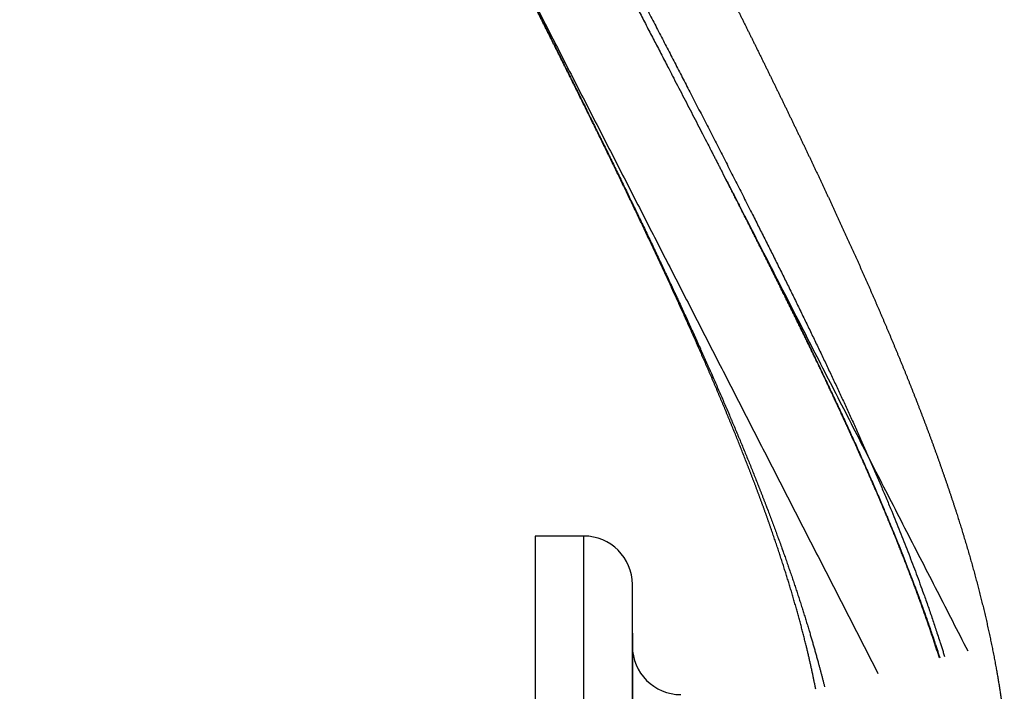
# Model space of a CAD drawing. Units: millimetres. Extents: x -10461 to 11287, y -6207 to 8278.
# Drawn here: x -2691 to -2386, y -1300 to -1092 of the extents above; entities that cross this region are included whole.
import ezdxf

# ---------------------------------------------------------------- set-up
doc = ezdxf.new("R2010")
doc.units = ezdxf.units.MM
doc.layers.add('DEFAULT', color=7, linetype='Continuous')

msp = doc.modelspace()

# ---------------------------------------------------------------- linework, layer by layer
at = {"layer": 'DEFAULT', "color": 0}
for p, q in [((-2516.34, -1251.55), (-2531.34, -1251.55)), ((-2516.34, -1251.55), (-2531.34, -1251.55)), ((-2531.34, -1251.55), (-2531.34, -2131.55)), ((-2516.34, -2131.55), (-2516.34, -1251.55)), ((-2501.34, -2116.55), (-2501.34, -1266.55)), ((-2501.34, -1281.55), (-2501.34, -2101.55))]:
    msp.add_line(p, q, dxfattribs=at)
for centre, start, end in [((-2516.34, -1266.55), 0, 90), ((-2486.34, -1285.55), 180, 270)]:
    msp.add_arc(centre, 15, start, end, dxfattribs=at)
for points, weights, degree, knots in [([(-3220.07, -1291.11), (-3248.29, -1194.39), (-2924.38, -1035.87), (-2642.82, -898.08), (-2589.97, -967.62)], [21735.0116406, 15118.2665847, 21444.4564068, 15785.0590813, 20743.1691309], 2, [1203.223025, 1203.223025, 1203.223025, 1804.834538, 1804.834538, 2350.846768, 2350.846768, 2350.846768]), ([(-2541.21, -1002.77), (-2535.22, -1014.47), (-2525, -1034.31), (-2506.39, -1070.3), (-2488.7, -1104.36), (-2469.64, -1141.43), (-2453.83, -1172.79), (-2438.78, -1203.93), (-2424.09, -1236.41), (-2412.85, -1264.54), (-2406.78, -1282.78), (-2404.92, -1288.82)], [21835.3492856, 21830.3196368, 21820.9879755, 21801.5152624, 21779.9193718, 21752.4791593, 21726.3223982, 21697.1494285, 21663.479404, 21630.9654453, 21608.0414704, 21600.2439148], 3, [0, 0, 0, 0, 44.659668, 76.420258, 141.143477, 181.654853, 230.340746, 275.085845, 318.98595, 378.033145, 407.768483, 407.768483, 407.768483, 407.768483]), ([(-2543.15, -1004.58), (-2537.13, -1016.32), (-2526.87, -1036.24), (-2508.16, -1072.38), (-2490.74, -1105.83), (-2477.97, -1130.57), (-2473.37, -1139.54)], [21837.7634143, 21832.7131126, 21823.3485381, 21803.822567, 21782.6502703, 21764.4492862, 21757.4967204], 3, [0, 0, 0, 0, 44.659668, 76.420258, 141.143477, 178.70355, 178.70355, 178.70355, 178.70355]), ([(-2546.17, -1058.78), (-2546.01, -1059.1), (-2545.84, -1059.43), (-2541.52, -1067.94), (-2537.41, -1076.06), (-2529.27, -1092.19), (-2525.26, -1100.18), (-2517.34, -1116.04), (-2513.45, -1123.9), (-2505.8, -1139.49), (-2502.06, -1147.21), (-2494.72, -1162.52), (-2491.15, -1170.09), (-2484.2, -1185.1), (-2480.83, -1192.53), (-2474.32, -1207.25), (-2471.2, -1214.52), (-2465.21, -1228.94), (-2462.36, -1236.07), (-2456.98, -1250.19), (-2454.45, -1257.16), (-2449.76, -1270.98), (-2447.6, -1277.8), (-2444.32, -1289.14), (-2443.09, -1293.67), (-2441.97, -1298.18)], [21781.7425193, 21781.5661918, 21781.3895321, 21776.789359, 21772.1683562, 21762.5207565, 21757.5054225, 21747.0782681, 21741.678693, 21730.4912168, 21724.7166493, 21712.789696, 21706.6519423, 21694.0098358, 21687.5216097, 21674.1870047, 21667.3581662, 21653.3583347, 21646.2070351, 21631.5796844, 21624.1257755, 21608.9117139, 21601.1765543, 21587.9672076, 21582.5898374, 21577.1499488], 3, [114.757774, 114.757774, 114.757774, 114.757774, 116.078859, 116.078859, 149.093844, 149.093844, 182.078658, 182.078658, 215.021763, 215.021763, 247.919343, 247.919343, 280.758813, 280.758813, 313.528659, 313.528659, 346.239145, 346.239145, 378.869087, 378.869087, 411.40414, 411.40414, 443.839811, 443.839811, 465.709837, 465.709837, 465.709837, 465.709837]), ([(-2512.82, -1125.39), (-2516.44, -1118.01), (-2520.13, -1110.57), (-2523.88, -1103.06), (-2527.63, -1095.54), (-2531.44, -1087.95), (-2535.3, -1080.3)], [21738.0848405, 21743.4807393, 21748.6859158, 21753.6964431, 21758.7155759, 21763.5416633, 21768.1692181], 3, [1822.41837, 1822.41837, 1822.41837, 1822.41837, 1852.589235, 1852.589235, 1852.589235, 1882.81357, 1882.81357, 1882.81357, 1882.81357]), ([(-2463.11, -1100.5), (-2461.26, -1104.25), (-2459.43, -1107.98), (-2457.62, -1111.69), (-2455.8, -1115.41), (-2454, -1119.11), (-2452.23, -1122.8)], [21743.2016932, 21740.4986559, 21737.7502496, 21734.957199, 21732.1607059, 21729.3196416, 21726.4345041], 3, [152.140141, 152.140141, 152.140141, 152.140141, 167.417029, 167.417029, 167.417029, 182.712512, 182.712512, 182.712512, 182.712512]), ([(-2463.11, -1100.5), (-2461.26, -1104.25), (-2459.43, -1107.98), (-2457.62, -1111.69), (-2455.8, -1115.41), (-2454, -1119.11), (-2452.23, -1122.8)], [21743.2016932, 21740.4986559, 21737.7502496, 21734.957199, 21732.1607059, 21729.3196416, 21726.4345041], 3, [152.140141, 152.140141, 152.140141, 152.140141, 167.417029, 167.417029, 167.417029, 182.712512, 182.712512, 182.712512, 182.712512]), ([(-2472.28, -1141.66), (-2466.33, -1153.28), (-2455.21, -1175.24), (-2440, -1206.49), (-2425.13, -1239.07), (-2414.05, -1266.44), (-2408.07, -1283.93), (-2406.39, -1289.19)], [21755.8528393, 21746.7861123, 21728.5213721, 21699.3242353, 21665.6297612, 21634.0725228, 21612.2127551, 21605.485511], 3, [181.654853, 181.654853, 181.654853, 181.654853, 230.340746, 275.085845, 318.98595, 378.033145, 403.771695, 403.771695, 403.771695, 403.771695]), ([(-2482.56, -1189.52), (-2485.63, -1182.64), (-2488.8, -1175.68), (-2492.07, -1168.65), (-2495.35, -1161.6), (-2498.73, -1154.46), (-2502.19, -1147.26)], [21684.7023792, 21691.1671828, 21697.4530223, 21703.5539459, 21709.674201, 21715.611706, 21721.3602111], 3, [1732.344515, 1732.344515, 1732.344515, 1732.344515, 1762.280408, 1762.280408, 1762.280408, 1792.311533, 1792.311533, 1792.311533, 1792.311533]), ([(-2412.07, -1272.83), (-2416.47, -1260.61), (-2421.52, -1248.12), (-2427.06, -1235.34), (-2431.19, -1225.84), (-2435.59, -1216.19), (-2440.21, -1206.38), (-2444.92, -1196.39), (-2449.86, -1186.23), (-2454.99, -1175.91)], [21624.9107318, 21639.9757684, 21654.51286, 21668.4599027, 21678.8374183, 21688.8903181, 21698.5998611, 21708.5016782, 21718.0479802, 21727.2221978], 3, [353.13631, 353.13631, 353.13631, 353.13631, 412.063313, 412.063313, 412.063313, 455.899077, 455.899077, 455.899077, 500.602314, 500.602314, 500.602314, 500.602314]), ([(-2422.53, -1187.83), (-2419.52, -1194.96), (-2416.63, -1202.02), (-2413.89, -1209.03), (-2412.52, -1212.56), (-2411.18, -1216.06), (-2409.87, -1219.56)], [21669.6642963, 21662.8022904, 21655.7861451, 21648.625703, 21645.0315709, 21641.4012651, 21637.7362719], 3, [274.969014, 274.969014, 274.969014, 274.969014, 306.047693, 306.047693, 306.047693, 321.646635, 321.646635, 321.646635, 321.646635]), ([(-2422.53, -1187.83), (-2419.52, -1194.96), (-2416.63, -1202.02), (-2413.89, -1209.03), (-2412.52, -1212.56), (-2411.18, -1216.06), (-2409.87, -1219.56)], [21669.6642963, 21662.8022904, 21655.7861451, 21648.625703, 21645.0315709, 21641.4012651, 21637.7362719], 3, [274.969014, 274.969014, 274.969014, 274.969014, 306.047693, 306.047693, 306.047693, 321.646635, 321.646635, 321.646635, 321.646635]), ([(-2465.74, -1229.66), (-2468.27, -1223.14), (-2470.95, -1216.54), (-2473.76, -1209.85), (-2476.57, -1203.15), (-2479.51, -1196.38), (-2482.56, -1189.52)], [21643.9502579, 21651.0858012, 21658.0527704, 21664.8422122, 21671.6386604, 21678.2607075, 21684.7023792], 3, [1672.715925, 1672.715925, 1672.715925, 1672.715925, 1702.515845, 1702.515845, 1702.515845, 1732.344515, 1732.344515, 1732.344515, 1732.344515])]:
    msp.add_rational_spline(points, weights, degree=degree, knots=knots, dxfattribs=at)
for points, weights, degree in [([(-2546.02, -1058.6), (-2485.89, -1176.03), (-2425.48, -1294.02)], [21545.5382943, 21495.876023, 21446.2137518], 2), ([(-2474.35, -1077.89), (-2470.55, -1085.49), (-2466.79, -1093.03), (-2463.11, -1100.5)], [21758.8422398, 21753.8138164, 21748.5992337, 21743.2016932], 3), ([(-2474.35, -1077.89), (-2470.55, -1085.49), (-2466.79, -1093.03), (-2463.11, -1100.5)], [21758.8422398, 21753.8138164, 21748.5992337, 21743.2016932], 3), ([(-2452.23, -1122.8), (-2448.66, -1130.19), (-2445.18, -1137.51), (-2441.78, -1144.77)], [21726.4345041, 21720.6525127, 21714.6953373, 21708.5687322], 3), ([(-2452.23, -1122.8), (-2448.66, -1130.19), (-2445.18, -1137.51), (-2441.78, -1144.77)], [21726.4345041, 21720.6525127, 21714.6953373, 21708.5687322], 3), ([(-2507.44, -1136.38), (-2509.22, -1132.74), (-2511.01, -1129.07), (-2512.82, -1125.39)], [21729.859972, 21732.6490992, 21735.3909264, 21738.0848405], 3), ([(-2502.19, -1147.26), (-2503.92, -1143.65), (-2505.67, -1140.03), (-2507.44, -1136.38)], [21721.3602111, 21724.2404791, 21727.0739737, 21729.859972], 3), ([(-2473.37, -1139.54), (-2473.37, -1139.55), (-2473.37, -1139.55), (-2473.36, -1139.55)], [21757.4967204, 21757.4955021, 21757.4942837, 21757.4930653], 3), ([(-2472.28, -1141.66), (-2472.64, -1140.95), (-2473, -1140.25), (-2473.36, -1139.55)], [21755.8480446, 21756.3980525, 21756.9463969, 21757.4930653], 3), ([(-2473.14, -1140), (-2435.51, -1213.4), (-2397.77, -1287.02)], [21519.8461751, 21488.8642411, 21457.8823071], 2), ([(-2454.99, -1175.91), (-2460.56, -1164.68), (-2466.34, -1153.26), (-2472.28, -1141.66)], [21727.2221978, 21737.2090735, 21746.7567399, 21755.8480446], 3), ([(-2441.78, -1144.77), (-2438.38, -1152.06), (-2435.06, -1159.28), (-2431.85, -1166.44)], [21708.5687322, 21702.423594, 21696.1105088, 21689.6349897], 3), ([(-2441.78, -1144.77), (-2438.38, -1152.06), (-2435.06, -1159.28), (-2431.85, -1166.44)], [21708.5687322, 21702.423594, 21696.1105088, 21689.6349897], 3), ([(-2431.85, -1166.44), (-2428.63, -1173.63), (-2425.52, -1180.76), (-2422.53, -1187.83)], [21689.6349897, 21683.1364072, 21676.4775131, 21669.6642963], 3), ([(-2431.85, -1166.44), (-2428.63, -1173.63), (-2425.52, -1180.76), (-2422.53, -1187.83)], [21689.6349897, 21683.1364072, 21676.4775131, 21669.6642963], 3), ([(-2409.87, -1219.56), (-2408.57, -1223.06), (-2407.3, -1226.56), (-2406.08, -1230.03)], [21637.7362719, 21634.0625053, 21630.3540212, 21626.6120376], 3), ([(-2409.87, -1219.56), (-2408.57, -1223.06), (-2407.3, -1226.56), (-2406.08, -1230.03)], [21637.7362719, 21634.0625053, 21630.3540212, 21626.6120376], 3), ([(-2462.07, -1239.35), (-2463.25, -1236.14), (-2464.48, -1232.91), (-2465.74, -1229.66)], [21633.1505972, 21636.7923435, 21640.3926584, 21643.9502579], 3), ([(-2406.08, -1230.03), (-2403.62, -1237.02), (-2401.32, -1243.97), (-2399.22, -1250.87)], [21626.6120376, 21619.0982288, 21611.4489209, 21603.6809696], 3), ([(-2406.08, -1230.03), (-2403.62, -1237.02), (-2401.32, -1243.97), (-2399.22, -1250.87)], [21626.6120376, 21619.0982288, 21611.4489209, 21603.6809696], 3), ([(-2458.64, -1248.88), (-2459.74, -1245.72), (-2460.88, -1242.55), (-2462.07, -1239.35)], [21622.129338, 21625.8441329, 21629.5180242, 21633.1505972], 3), ([(-2452.59, -1267.45), (-2454.42, -1261.36), (-2456.45, -1255.16), (-2458.64, -1248.88)], [21599.4479078, 21607.164743, 21614.7281994, 21622.129338], 3), ([(-2399.22, -1250.87), (-2397.11, -1257.82), (-2395.18, -1264.72), (-2393.48, -1271.59)], [21603.6809696, 21595.8686382, 21587.9325662, 21579.8938674], 3), ([(-2399.22, -1250.87), (-2397.11, -1257.82), (-2395.18, -1264.72), (-2393.48, -1271.59)], [21603.6809696, 21595.8686382, 21587.9325662, 21579.8938674], 3), ([(-2447.68, -1285.35), (-2449.12, -1279.48), (-2450.76, -1273.52), (-2452.59, -1267.45)], [21575.9813245, 21583.9493815, 21591.7734145, 21599.4479078], 3), ([(-2406.51, -1289.23), (-2408.22, -1283.82), (-2410.08, -1278.35), (-2412.07, -1272.83)], [21604.1965483, 21611.2039074, 21618.1112417, 21624.9107318], 3), ([(-2393.48, -1271.59), (-2391.76, -1278.51), (-2390.26, -1285.4), (-2389.02, -1292.26)], [21579.8938674, 21571.8024955, 21563.6015678, 21555.3161284], 3), ([(-2393.48, -1271.59), (-2391.76, -1278.51), (-2390.26, -1285.4), (-2389.02, -1292.26)], [21579.8938674, 21571.8024955, 21563.6015678, 21555.3161284], 3), ([(-2444.71, -1298.87), (-2445.57, -1294.43), (-2446.56, -1289.92), (-2447.68, -1285.35)], [21557.0998504, 21563.475203, 21569.7692851, 21575.9813245], 3), ([(-2389.02, -1292.26), (-2388, -1297.88), (-2387.14, -1303.47), (-2386.47, -1309.05)], [21555.3161284, 21548.5441796, 21541.7094764, 21534.8298438], 3), ([(-2389.02, -1292.26), (-2388, -1297.88), (-2387.14, -1303.47), (-2386.47, -1309.05)], [21555.3161284, 21548.5441796, 21541.7094764, 21534.8298438], 3)]:
    msp.add_rational_spline(points, weights, degree=degree, dxfattribs=at)

doc.saveas('drawing.dxf')
